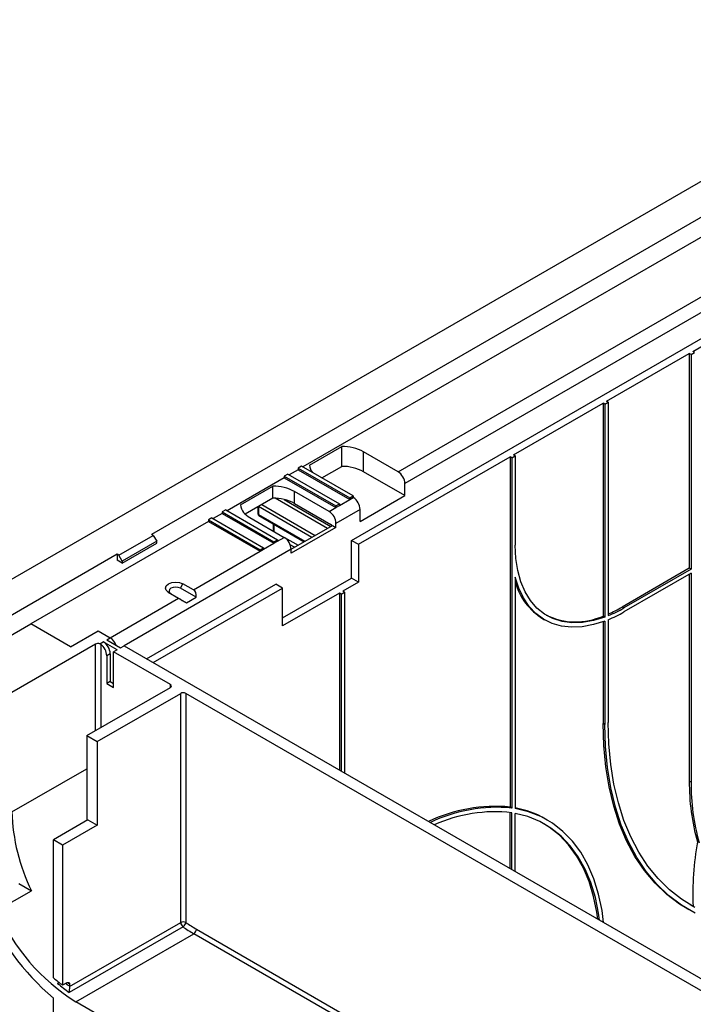
# Model space of a CAD drawing. Units: millimetres. Extents: x -446 to 6636, y -712 to 3696.
# Drawn here: x 2896 to 3172, y 1768 to 2172 of the extents above; entities that cross this region are included whole.
import ezdxf

# ---------------------------------------------------------------- set-up
doc = ezdxf.new("R2010")
doc.units = ezdxf.units.MM
doc.header["$LTSCALE"] = 10

msp = doc.modelspace()

# ---------------------------------------------------------------- linework, layer by layer
at = {"color": 7, "linetype": 'Continuous', "lineweight": 25}
for p, q in [((3566.70092, 2331.61535), (2859.59414, 1923.41129)), ((3501.6471, 2279.36523), (2950.10381, 1960.96606)), ((3032.1282, 1958.51326), (3467.70598, 2209.96696)), ((3172.13534, 2036.07203), (3333.35569, 2129.14255)), ((3208.14831, 2101.76657), (3012.18788, 1988.64102)), ((3051.22008, 1986.68159), (3229.36151, 2089.52045)), ((3232.89758, 2085.02999), (3054.04851, 1981.78261)), ((3136.78, 2015.66182), (3170.72113, 2035.25562)), ((3171.42823, 2034.84742), (3170.72113, 2035.25562)), ((3170.72113, 2035.25562), (3170.72113, 1947.06921)), ((3171.42823, 2034.84742), (3172.84245, 2035.66382)), ((3171.42823, 2034.84742), (3171.42823, 1946.66101)), ((3172.84245, 2035.66382), (3172.13534, 2036.07203)), ((3098.59624, 1993.61881), (3135.36579, 2014.84542)), ((3136.07289, 2014.43721), (3135.36579, 2014.84542)), ((3135.36579, 2014.84542), (3135.36579, 1927.44922)), ((3136.07289, 2014.43721), (3137.48711, 2015.25362)), ((3136.07289, 2014.43721), (3136.07289, 1927.04101)), ((3137.48711, 2015.25362), (3136.78, 2015.66182)), ((3137.48711, 2015.25362), (3137.48711, 1927.59484)), ((3014.88835, 1989.38356), (3028.15485, 1997.04215)), ((3028.15485, 1988.87674), (3028.15485, 1997.04215)), ((3034.95663, 1956.88044), (3097.18202, 1992.8024)), ((3051.22008, 1986.68159), (3037.07795, 1994.84567)), ((3037.07795, 1986.68027), (3037.07795, 1994.84567)), ((3097.18202, 1992.8024), (3097.18202, 1849.03648)), ((3097.88913, 1992.39419), (3097.18202, 1992.8024)), ((3097.88913, 1992.39419), (3099.30334, 1993.2106)), ((3097.88913, 1992.39419), (3097.88913, 1848.62827)), ((3099.30334, 1993.2106), (3098.59624, 1993.61881)), ((3099.30334, 1993.2106), (3099.30334, 1956.46626)), ((3011.6221, 1988.96764), (3010.20789, 1988.15123)), ((3032.8353, 1976.72152), (3011.6221, 1988.96764)), ((3019.9672, 1984.15012), (3028.15485, 1988.87674)), ((3005.96525, 1985.70201), (3004.55103, 1984.8856)), ((3004.55103, 1984.8856), (3004.55103, 1984.23237)), ((3004.55103, 1984.8856), (3025.76424, 1972.63948)), ((3005.96525, 1985.70201), (3027.17845, 1973.45589)), ((3010.20789, 1987.498), (3006.53102, 1985.37539)), ((3010.20789, 1988.15123), (3010.20789, 1987.498)), ((3010.20789, 1988.15123), (3031.42109, 1975.90511)), ((3010.20789, 1987.498), (3031.42109, 1975.25188)), ((3054.04851, 1976.88337), (3037.07795, 1986.68027)), ((3004.55103, 1984.23237), (2981.07518, 1970.68005)), ((2986.60408, 1973.0554), (2999.87057, 1980.71399)), ((2999.87057, 1975.81474), (2999.87057, 1980.71399)), ((3004.55103, 1984.23237), (3025.76424, 1971.98625)), ((3054.04851, 1976.88337), (3054.04851, 1981.78261)), ((3022.93581, 1970.35343), (3008.79367, 1978.51751)), ((3008.79367, 1973.61827), (3008.79367, 1978.51751)), ((3031.42109, 1975.90511), (3032.8353, 1976.72152)), ((3032.8353, 1976.72152), (3032.8353, 1976.06829)), ((3035.66373, 1966.27006), (3054.04851, 1976.88337)), ((2999.87057, 1975.81474), (2988.53622, 1969.27156)), ((2993.65154, 1972.22457), (2993.65154, 1969.5341)), ((2993.94443, 1972.39206), (2993.94443, 1969.1259)), ((3008.79367, 1973.61827), (3023.64292, 1965.04598)), ((3025.76424, 1972.63948), (3027.17845, 1973.45589)), ((3025.76424, 1971.98625), (3027.17845, 1972.80265)), ((3025.76424, 1972.63948), (3025.76424, 1971.98625)), ((3027.17845, 1972.80265), (3031.42109, 1975.25188)), ((3027.17845, 1973.45589), (3027.17845, 1972.80265)), ((3031.42109, 1975.25188), (3032.8353, 1976.06829)), ((3031.42109, 1975.90511), (3031.42109, 1975.25188)), ((2979.09519, 1969.53702), (2975.41833, 1967.41441)), ((2980.5094, 1971.00666), (2979.09519, 1970.19025)), ((2979.09519, 1970.19025), (2979.09519, 1969.53702)), ((2979.09519, 1970.19025), (3000.30839, 1957.94413)), ((2979.09519, 1969.53702), (3000.30839, 1957.2909)), ((2980.5094, 1971.00666), (3001.72261, 1958.76054)), ((2994.15158, 1968.66805), (3012.7415, 1957.93632)), ((3022.93581, 1970.35343), (3025.76424, 1971.98625)), ((3035.66373, 1971.16931), (3025.76424, 1965.45445)), ((3035.66373, 1966.27006), (3035.66373, 1971.16931)), ((2973.43834, 1966.27139), (2900.60634, 1924.22637)), ((2974.85255, 1967.74103), (2973.43834, 1966.92462)), ((2973.43834, 1966.92462), (2973.43834, 1966.27139)), ((2973.43834, 1966.92462), (2994.65154, 1954.6785)), ((2973.43834, 1966.27139), (2994.65154, 1954.02527)), ((2974.85255, 1967.74103), (2996.06575, 1955.49491)), ((2990.4089, 1967.90421), (3004.55103, 1959.74012)), ((3000.0155, 1965.28288), (3000.0155, 1962.59291)), ((3007.37946, 1954.84088), (3024.35002, 1964.63778)), ((3024.35002, 1964.63778), (3025.76424, 1963.82137)), ((3025.76424, 1963.82137), (3025.76424, 1965.45445)), ((2936.66878, 1952.39378), (2950.81092, 1960.55786)), ((2950.81092, 1960.55786), (2950.10381, 1960.96606)), ((2950.81092, 1960.55786), (2952.22513, 1958.10837)), ((3000.0155, 1962.59291), (2999.99229, 1962.37183)), ((3025.76424, 1963.82137), (3007.37946, 1953.20806)), ((2952.22513, 1958.10837), (2938.083, 1949.94429)), ((2938.083, 1949.12775), (2952.22513, 1957.29183)), ((2952.22513, 1957.29183), (2952.22513, 1958.10837)), ((2996.06575, 1954.84168), (3000.30839, 1957.2909)), ((3000.30839, 1957.94413), (3001.72261, 1958.76054)), ((3000.30839, 1957.2909), (3001.72261, 1958.10731)), ((3000.30839, 1957.94413), (3000.30839, 1957.2909)), ((3001.72261, 1958.10731), (3004.55103, 1959.74012)), ((3001.72261, 1958.76054), (3001.72261, 1958.10731)), ((3032.1282, 1942.99898), (3032.1282, 1958.51326)), ((3032.1282, 1958.51326), (3034.95663, 1956.88044)), ((3034.95663, 1956.88044), (3034.95663, 1941.36617)), ((2935.96168, 1952.80198), (2872.32207, 1916.06362)), ((2936.66878, 1952.39378), (2935.96168, 1952.80198)), ((2935.96168, 1952.80198), (2935.96168, 1950.35236)), ((2938.083, 1949.94429), (2936.66878, 1952.39378)), ((2967.28829, 1938.2288), (2994.65154, 1954.02527)), ((2994.65154, 1954.6785), (2996.06575, 1955.49491)), ((2994.65154, 1954.02527), (2996.06575, 1954.84168)), ((2994.65154, 1954.6785), (2994.65154, 1954.02527)), ((2996.06575, 1955.49491), (2996.06575, 1954.84168)), ((3007.37946, 1953.20806), (3007.37946, 1954.84115)), ((2938.083, 1949.12775), (2935.96168, 1950.35236)), ((2938.083, 1949.94429), (2938.083, 1949.12775)), ((3170.72113, 1947.06921), (3143.14396, 1931.14925)), ((3171.42823, 1946.66101), (3143.85107, 1930.74105)), ((3171.42823, 1945.02793), (3143.85107, 1929.10797)), ((3171.42823, 1946.66101), (3170.72113, 1947.06921)), ((3170.72113, 1944.61972), (3170.72113, 1859.69934)), ((3171.42823, 1945.02793), (3171.42823, 1859.29114)), ((2947.98444, 1909.9381), (3001.0155, 1940.55228)), ((2961.93081, 1938.82922), (2962.98217, 1940.67166)), ((2967.28829, 1938.2288), (2962.98217, 1940.67166)), ((3003.84393, 1938.91946), (3001.0155, 1940.55228)), ((3003.84393, 1926.67082), (3032.1282, 1942.99898)), ((3034.95663, 1941.36617), (3028.59266, 1937.69233)), ((3034.95663, 1941.36617), (3032.1282, 1942.99898)), ((3099.30334, 1943.40161), (3099.30334, 1848.41022)), ((2950.81287, 1908.30529), (3003.84393, 1938.91946)), ((2956.97199, 1937.20206), (2961.2036, 1934.71619)), ((2958.04187, 1936.58418), (2956.97199, 1937.20206)), ((2958.04187, 1936.58418), (2964.45298, 1932.81796)), ((2968.4548, 1935.12817), (2961.93081, 1938.82922)), ((3003.84393, 1923.40519), (3003.84393, 1938.91946)), ((3027.17845, 1936.87592), (3003.84393, 1923.40519)), ((3027.17845, 1936.87592), (3027.17845, 1864.22038)), ((3027.88556, 1936.46772), (3027.17845, 1936.87592)), ((3027.88556, 1936.46772), (3029.29977, 1937.28412)), ((3027.88556, 1936.46772), (3027.88556, 1863.81217)), ((3029.29977, 1937.28412), (3028.59266, 1937.69233)), ((3029.29977, 1937.28412), (3029.29977, 1862.99576)), ((2933.13325, 1918.51152), (2961.2036, 1934.71619)), ((2964.45298, 1932.81796), (2968.4548, 1935.12817)), ((3143.85107, 1930.74105), (3143.14396, 1931.14925)), ((2872.32207, 1907.89821), (2900.60634, 1924.22637)), ((2916.86979, 1914.83768), (2900.60634, 1924.22637)), ((3110.6466, 1926.29815), (3111.35371, 1925.88994)), ((3136.07289, 1927.04101), (3135.36579, 1927.44922)), ((3135.36579, 1925.12184), (3135.36579, 1883.38235)), ((3136.07289, 1925.38325), (3136.07289, 1882.97414)), ((3137.48711, 1925.94536), (3137.48711, 1883.79055)), ((2916.86979, 1914.83768), (2928.1835, 1921.36894)), ((2928.1835, 1921.36894), (2933.13325, 1918.51152)), ((2927.12284, 1915.85819), (2892.82816, 1896.06029)), ((2928.82995, 1916.02727), (2930.30482, 1916.8787)), ((2928.82995, 1916.02727), (2929.24416, 1915.83257)), ((2935.96168, 1913.61307), (2930.30482, 1916.8787)), ((2931.71904, 1917.69511), (2933.13325, 1918.51152)), ((2931.71904, 1917.69511), (2937.37589, 1914.42947)), ((2933.13325, 1911.97972), (2931.71904, 1911.16331)), ((2933.13325, 1911.97972), (2933.13325, 1900.54815)), ((2935.96168, 1913.61307), (2934.54746, 1912.79666)), ((2957.81128, 1899.36674), (2934.54746, 1912.79666)), ((2934.54746, 1898.09892), (2934.54746, 1912.79666)), ((2937.37589, 1914.42947), (2938.7901, 1915.24588)), ((2938.7901, 1915.24588), (3221.63282, 1751.96426)), ((2931.71904, 1911.16331), (2931.71904, 1899.73174)), ((2933.13325, 1900.54815), (2931.71904, 1899.73174)), ((2931.71904, 1899.73174), (2934.54746, 1898.09892)), ((2933.13325, 1900.54815), (2934.54746, 1899.73174)), ((2923.5166, 1878.34424), (2957.81128, 1898.14213)), ((2927.75924, 1875.89501), (2962.05392, 1895.69291)), ((2962.05392, 1801.657), (2962.05392, 1895.69291)), ((3187.7624, 1766.61879), (2964.17524, 1895.69291)), ((2964.17524, 1895.69291), (2964.17524, 1801.657)), ((3136.07289, 1882.97414), (3135.36579, 1883.38235)), ((2923.5166, 1878.34424), (2927.75924, 1875.89501)), ((2923.5166, 1878.34424), (2923.5166, 1843.55968)), ((2927.75924, 1875.89501), (2927.75924, 1841.6003)), ((3171.42823, 1859.29114), (3170.72113, 1859.69934)), ((3097.88913, 1848.62827), (3097.18202, 1849.03648)), ((2923.94086, 1843.8046), (2909.79872, 1835.64052)), ((2923.94086, 1843.8046), (2927.75924, 1841.6003)), ((3097.18202, 1823.80817), (3097.18202, 1846.80486)), ((3097.88913, 1823.39997), (3097.88913, 1846.70104)), ((3099.30334, 1822.58356), (3099.30334, 1846.45682)), ((3112.45809, 1843.71588), (3111.75098, 1844.12408)), ((2927.75924, 1841.6003), (2913.6171, 1833.43622)), ((2909.79872, 1778.98816), (2909.79872, 1835.64052)), ((2913.6171, 1833.43622), (2909.79872, 1835.64052)), ((2913.6171, 1833.43622), (2913.6171, 1775.90907)), ((2886.64146, 1806.5488), (2900.7836, 1814.71288)), ((2895.62992, 1817.68804), (2900.7836, 1814.71288)), ((3169.75226, 1807.38011), (3170.45937, 1806.9719)), ((3172.24907, 1808.27905), (3171.10649, 1808.90942)), ((3172.95618, 1807.87085), (3172.24907, 1808.27905)), ((2962.998, 1799.8946), (2916.32895, 1772.95314)), ((2916.43745, 1775.32317), (2962.05392, 1801.657)), ((2918.99111, 1769.0933), (2967.42793, 1797.05528)), ((2915.38487, 1776.92958), (2913.6171, 1775.90907)), ((2916.44553, 1775.48019), (2916.43745, 1775.32317)), ((2916.44553, 1776.30464), (2916.44553, 1775.48019)), ((2909.79872, 1745.82103), (2909.79872, 1770.60783)), ((3133.95157, 1644.99927), (2918.99111, 1769.0933))]:
    msp.add_line(p, q, dxfattribs=at)
at = {"color": 8, "linetype": 'Continuous', "lineweight": 25}
for p, q in [((3015.86336, 1959.73853), (2993.94443, 1972.39206)), ((2995.35738, 1973.20933), (3017.27769, 1960.55501)), ((3022.22744, 1963.41244), (3000.7959, 1975.7846)), ((3004.54713, 1975.25201), (3023.64177, 1964.22891)), ((2993.94443, 1969.1259), (3013.03448, 1958.10545)), ((3000.30839, 1965.1138), (3000.30839, 1962.18935)), ((3004.70182, 1959.64843), (3010.20455, 1956.47177)), ((3008.79023, 1955.6553), (3007.00277, 1956.68717)), ((3007.37946, 1954.84115), (2938.79056, 1915.24562)), ((2927.12284, 1880.42608), (2927.12284, 1915.85819)), ((2929.24416, 1915.83257), (2929.24416, 1881.65069)), ((2957.81128, 1898.14213), (2957.81128, 1899.36674)), ((2892.82816, 1847.06784), (2923.5166, 1864.7839)), ((2968.48859, 1798.8924), (3139.32559, 1700.2703)), ((3139.32559, 1697.82088), (2967.42793, 1797.05528))]:
    msp.add_line(p, q, dxfattribs=at)
at = {"color": 7, "linetype": 'Continuous', "lineweight": 25, "flags": 128}
for points in [[(3136.07289, 1927.04101), (3131.41881, 1925.60792), (3126.90781, 1924.82594), (3122.59181, 1924.70407), (3118.52047, 1925.24371), (3114.74065, 1926.43865), (3111.29586, 1928.27514), (3108.22574, 1930.73204), (3105.56562, 1933.78108), (3103.34611, 1937.38716), (3101.59277, 1941.50879), (3100.32577, 1946.09853), (3099.55969, 1951.10355), (3099.30334, 1956.46626)], [(2956.97199, 1937.20206), (2956.06626, 1937.99767), (2955.75335, 1938.93242), (2956.08038, 1939.86556), (2956.9981, 1940.65659), (2958.36834, 1941.18638), (2959.98476, 1941.37517), (2961.60398, 1941.19453), (2962.98217, 1940.67166)], [(3136.07289, 1925.38325), (3131.37999, 1923.89968), (3126.82374, 1923.0548), (3122.45409, 1922.85789), (3118.31892, 1923.31108), (3114.46354, 1924.40943), (3110.93021, 1926.14088), (3107.75764, 1928.48648), (3104.98059, 1931.42051), (3102.62951, 1934.91082), (3100.73016, 1938.91916), (3099.30334, 1943.40161)], [(2961.93081, 1938.82922), (2961.03903, 1939.16755), (2959.99131, 1939.28443), (2958.94539, 1939.16227), (2958.05876, 1938.81947), (2957.46494, 1938.30763), (2957.25333, 1937.70383), (2957.4558, 1937.09899), (2958.04187, 1936.58418)], [(3169.75226, 1807.38011), (3166.75416, 1809.24067), (3161.51957, 1813.18568), (3156.70741, 1817.7695), (3152.33996, 1822.97093), (3148.43744, 1828.76587), (3145.01792, 1835.1275), (3142.09725, 1842.02635), (3139.68894, 1849.43047), (3137.80415, 1857.30559), (3136.4516, 1865.61523), (3135.63756, 1874.32092), (3135.36579, 1883.38235)], [(3172.95618, 1807.87085), (3167.55084, 1811.18642), (3162.53055, 1815.12752), (3157.91782, 1819.67649), (3153.73333, 1824.81294), (3149.99584, 1830.51384), (3146.72209, 1836.75364), (3143.92677, 1843.50437), (3141.6224, 1850.73577), (3139.81931, 1858.41543), (3138.52558, 1866.50891), (3137.74702, 1874.97994), (3137.48711, 1883.79055)], [(3173.09405, 1805.54456), (3167.46127, 1808.83247), (3162.22668, 1812.77747), (3157.41451, 1817.3613), (3153.04706, 1822.56273), (3149.14454, 1828.35767), (3145.72503, 1834.71929), (3142.80436, 1841.61814), (3140.39605, 1849.02227), (3138.51126, 1856.89738), (3137.15871, 1865.20703), (3136.34466, 1873.91272), (3136.07289, 1882.97414)], [(3135.56622, 1801.64945), (3134.91461, 1806.57623), (3133.52024, 1813.28781), (3131.59354, 1819.53361), (3129.14767, 1825.27102), (3126.1993, 1830.46093), (3122.76854, 1835.06795), (3118.87878, 1839.06064), (3114.55656, 1842.41179), (3109.83134, 1845.09855), (3104.73535, 1847.10258), (3099.30334, 1848.41022)], [(3133.93926, 1802.58867), (3133.52762, 1805.45314), (3132.18286, 1811.96399), (3130.32887, 1818.03026), (3127.97795, 1823.61169), (3125.1457, 1828.67125), (3121.85092, 1833.17533), (3118.11549, 1837.09406), (3113.96419, 1840.40141), (3109.42458, 1843.07543), (3104.52679, 1845.09837), (3099.30334, 1846.45682)], [(3133.23215, 1802.99688), (3132.82051, 1805.86135), (3131.47576, 1812.37219), (3129.62176, 1818.43846), (3127.27084, 1824.0199), (3124.43859, 1829.07945), (3121.14382, 1833.58354), (3117.40838, 1837.50226), (3113.25708, 1840.80961), (3111.1035, 1842.18595)]]:
    msp.add_lwpolyline(points, dxfattribs=at)
at = {"color": 8, "linetype": 'Continuous', "lineweight": 25, "flags": 128}
msp.add_lwpolyline([(2916.44553, 1776.30464), (2915.96443, 1776.66418), (2915.56796, 1776.96588)], dxfattribs=at)
at = {"color": 7, "linetype": 'Continuous', "lineweight": 25}
for centre, radius, start, end in [((3028.30014, 1978.40931), 18.63341, 61.8956556, 90.4467765), ((3020.01433, 1989.69726), 5.13558, 183.5019942, 220.0614256), ((3028.30014, 1970.2439), 18.63341, 61.8956556, 90.4467765), ((3047.90764, 1981.50317), 6.14722, 2.6054785, 57.3945217), ((3000.01587, 1962.08115), 18.63341, 61.8956556, 90.4467765), ((2993.17624, 1973.92902), 6.62997, 187.5717614, 245.3295373), ((3000.01587, 1957.1819), 18.63341, 61.8956556, 90.4467765), ((3029.52287, 1970.88986), 6.14722, 2.6054785, 57.3945217), ((2994.65154, 1969.5341), 1, 180, 240.0026883), ((3019.62337, 1965.17501), 6.14722, 2.6054785, 57.3945217), ((3022.87942, 1963.82197), 1.44262, 28.8567998, 58.0453715), ((3001.2386, 1954.5617), 6.14722, 2.6054785, 57.3945217), ((3124.3407, 1948.42094), 26.01819, 195.7823083, 238.2423328), ((3124.09263, 1952.74428), 27.6934, 244.1136828, 294.0209157), ((3116.25806, 1977.48888), 53.57437, 293.3441964, 300.1219851), ((3117.18253, 1976.67508), 53.11446, 292.4749551, 300.1387359), ((3116.24497, 1976.67415), 54.99671, 292.7209805, 300.1297002), ((2928.19169, 1913.76911), 2.34664, 74.2172514, 117.0957903), ((2925.49031, 1910.85238), 6.23648, 2.8577656, 52.9925922), ((2926.99238, 1911.70028), 6.14722, 2.6054785, 57.3945217), ((2929.81347, 1913.33478), 6.14976, 20.2639198, 57.3284727), ((2957.57888, 1898.75444), 0.65492, 290.7834208, 69.2165792), ((2963.11458, 1893.64584), 2.30553, 62.6096722, 117.3903278), ((3257.52684, 1858.74671), 86.81094, 179.3712408, 196.0579398), ((3258.23395, 1858.3385), 86.81094, 179.3712408, 196.0579398), ((2970.84225, 1849.09442), 78.04041, 181.4880387, 206.139661), ((3091.05866, 1786.50329), 62.83228, 84.4073285, 115.7450011), ((3091.76577, 1786.09508), 62.83228, 84.4073285, 115.7450011), ((3090.94839, 1786.72521), 60.3761, 83.3987804, 114.3023684), ((3092.19869, 1810.08219), 39.25739, 60.1286799, 79.5733793), ((3293.08553, 1813.1032), 120.93272, 169.6962664, 182.2862042), ((2976.16072, 1848.64123), 102.43596, 202.4495963, 229.6211447), ((2964.79786, 1841.35345), 85.55575, 204.0043902, 237.6287993), ((2963.11458, 1799.60993), 2.30553, 62.6096722, 117.3903278), ((2964.38679, 1801.77261), 2.33573, 182.8371317, 233.5170748), ((2961.64582, 1802.07221), 2.56327, 301.8381709, 350.677999), ((2996.58517, 1847.42208), 58.19758, 234.7515547, 239.9335363), ((2996.87853, 1847.93376), 56.66607, 234.7515547, 239.9335363), ((2966.18576, 1798.99719), 2.30521, 302.6054783, 357.3945215), ((2952.41841, 1827.93367), 64.9007, 228.9520271, 233.2834607), ((2955.39154, 1828.23148), 67.68738, 229.649437, 234.7529647)]:
    msp.add_arc(centre, radius, start, end, dxfattribs=at)
at = {"color": 8, "linetype": 'Continuous', "lineweight": 25}
for centre, radius, start, end in [((2994.152, 1969.58401), 0.50294, 185.6947993, 245.6253417), ((2994.43443, 1969.07181), 0.49298, 173.7011524, 234.9866672), ((3000.48824, 1962.63302), 0.47444, 184.8502589, 238.0388872), ((2954.85616, 1827.59233), 64.73833, 232.1189209, 233.606944)]:
    msp.add_arc(centre, radius, start, end, dxfattribs=at)
at = {"color": 7, "linetype": 'Continuous', "lineweight": 25}
for centre, major_axis, ratio, start_param, end_param in [((2964.45976, 1933.32976), (2.84737, 4.88821), 0.579826025, 5.394143842, 6.289808636), ((2964.03214, 1933.0829), (3.98265, -2.31953), 0.003741225, 3.924768168, 4.820432962)]:
    msp.add_ellipse(centre, major_axis=major_axis, ratio=ratio, start_param=start_param, end_param=end_param, dxfattribs=at)
for points, knots in [([(2911.56649, 1776.64712), (2911.68523, 1776.72509), (2911.87532, 1776.84992), (2912.03441, 1777.05878), (2912.09412, 1777.13718)], [0, 0, 0, 0, 0.624640619, 1, 1, 1, 1]), ([(2915.38487, 1776.92958), (2915.5032, 1776.98441), (2915.73986, 1777.09406), (2916.05561, 1777.06632), (2916.29557, 1776.89517), (2916.42623, 1776.6221), (2916.43994, 1776.39661), (2916.44553, 1776.30464)], [0, 0, 0, 0, 0.211976016, 0.423917286, 0.63685541, 0.851874553, 1, 1, 1, 1]), ([(2916.43745, 1775.32317), (2916.42512, 1775.1891), (2916.40056, 1774.92188), (2916.36698, 1774.40199), (2916.33825, 1773.76865), (2916.32868, 1773.27472), (2916.32862, 1773.01382), (2916.32894, 1772.9555), (2916.32895, 1772.95314)], [0, 0, 0, 0, 0.16212775, 0.323128008, 0.568554341, 0.898223329, 0.995864126, 1, 1, 1, 1])]:
    msp.add_open_spline(points, degree=3, knots=knots, dxfattribs=at)

doc.saveas('drawing.dxf')
